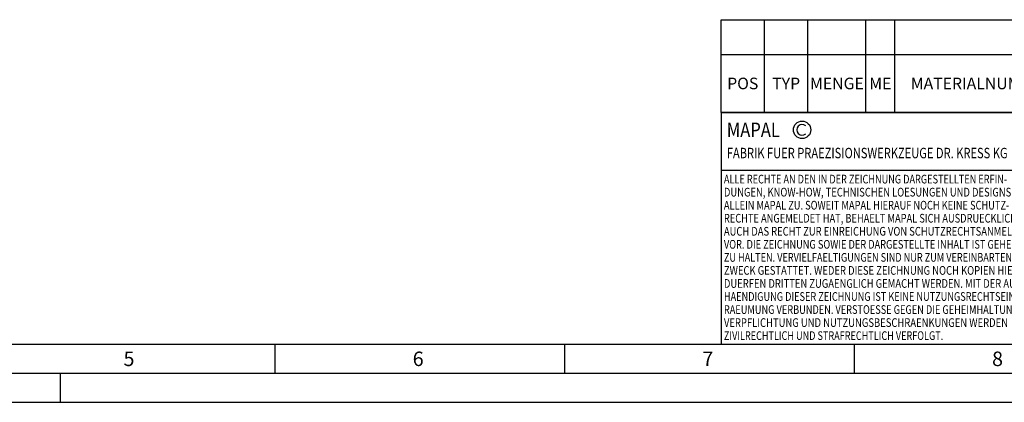
# Model space of a CAD drawing. Units: millimetres. Extents: x 0 to 594, y 0 to 420.
# Drawn here: x 203 to 373, y 0 to 66 of the extents above; entities that cross this region are included whole.
import ezdxf

# ---------------------------------------------------------------- set-up
doc = ezdxf.new("R2010")
doc.units = ezdxf.units.MM
doc.header["$LTSCALE"] = 32.67
doc.layers.get('0').update_dxf_attribs({"linetype": 'CONTINUOUS'})
doc.layers.add('607877338-000-00-ED1_FORMAT', color=7, linetype='CONTINUOUS')
doc.layers.add('607877338-000-00-ED1_TABLE', color=7, linetype='CONTINUOUS')
doc.styles.get("Standard").update_dxf_attribs({"font": 'TXT.SHX', "width": 0.7})

# ---------------------------------------------------------------- blocks, each defined once
blk = doc.blocks.new('COPYRIGHT_BL3', base_point=(359, 30))
at = {"layer": '607877338-000-00-ED1_FORMAT', "color": 7, "linetype": 'CONTINUOUS'}
for p, q in [((394, 50), (324, 50)), ((324, 50), (324, 10)), ((394, 40), (324, 40))]:
    blk.add_line(p, q, dxfattribs=at)
at = {"layer": '607877338-000-00-ED1_FORMAT', "color": 3, "linetype": 'CONTINUOUS'}
blk.add_circle((338, 47), 1.5, dxfattribs=at)
blk.add_arc((338, 47), 0.915, 48.0077, 311.9923, dxfattribs=at)
at = {"layer": '607877338-000-00-ED1_FORMAT', "color": 2, "linetype": 'CONTINUOUS'}
for s, height, width, p in [('MAPAL', 2.5, 0.838095, (325, 45.75)), ('FABRIK FUER PRAEZISIONSWERKZEUGE DR. KRESS KG', 1.8, 0.781481, (325, 42.1)), ('ALLE RECHTE AN DEN IN DER ZEICHNUNG DARGESTELLTEN ERFIN-', 1.5, 0.771684, (324.5, 37.75)), ('DUNGEN, KNOW-HOW, TECHNISCHEN LOESUNGEN UND DESIGNS STEHEN', 1.5, 0.793103, (324.5, 35.5)), ('ALLEIN MAPAL ZU. SOWEIT MAPAL HIERAUF NOCH KEINE SCHUTZ-', 1.5, 0.780612, (324.5, 33.25)), ('RECHTE ANGEMELDET HAT, BEHAELT MAPAL SICH AUSDRUECKLICH', 1.5, 0.782684, (324.5, 31)), ('AUCH DAS RECHT ZUR EINREICHUNG VON SCHUTZRECHTSANMELDUNGEN', 1.5, 0.791872, (324.5, 28.75)), ('VOR. DIE ZEICHNUNG SOWIE DER DARGESTELLTE INHALT IST GEHEIM', 1.5, 0.77845, (324.5, 26.5)), ('ZU HALTEN. VERVIELFAELTIGUNGEN SIND NUR ZUM VEREINBARTEN', 1.5, 0.769558, (324.5, 24.25)), ('ZWECK GESTATTET. WEDER DIESE ZEICHNUNG NOCH KOPIEN HIERVON', 1.5, 0.796388, (324.5, 22)), ('DUERFEN DRITTEN ZUGAENGLICH GEMACHT WERDEN. MIT DER AUS-', 1.5, 0.794218, (324.5, 19.75)), ('HAENDIGUNG DIESER ZEICHNUNG IST KEINE NUTZUNGSRECHTSEIN-', 1.5, 0.773384, (324.5, 17.5)), ('RAEUMUNG VERBUNDEN. VERSTOESSE GEGEN DIE GEHEIMHALTUNGS-', 1.5, 0.775935, (324.5, 15.25)), ('VERPFLICHTUNG UND NUTZUNGSBESCHRAENKUNGEN WERDEN ', 1.5, 0.797376, (324.5, 13)), ('ZIVILRECHTLICH UND STRAFRECHTLICH VERFOLGT.', 1.5, 0.767996, (324.5, 10.75))]:
    blk.add_text(s, height=height, dxfattribs=dict(at, width=width)).set_placement(p)
blk = doc.blocks.new('TABLE_BL0', base_point=(454, 58))
at = {"layer": '607877338-000-00-ED1_TABLE', "color": 3, "linetype": 'CONTINUOUS'}
for p, q in [((324, 50), (324, 66)), ((324, 66), (584, 66)), ((331.5, 50), (331.5, 66)), ((339, 50), (339, 66)), ((349, 50), (349, 66)), ((354, 50), (354, 66)), ((324, 60), (584, 60)), ((324, 50), (584, 50))]:
    blk.add_line(p, q, dxfattribs=at)
at = {"layer": '607877338-000-00-ED1_TABLE', "color": 2, "linetype": 'CONTINUOUS', "char_height": 2, "attachment_point": 2, "line_spacing_factor": 0.9}
for s, insert, width in [('POS', (327.75, 56), 7.6429), ('TYP', (335.25, 56), 8.0714), ('MENGE', (344, 56), 12.1429), ('ME', (351.5, 56), 5.2857), ('MATERIALNUMMER', (369, 56), 33.5714)]:
    blk.add_mtext(s, dxfattribs=dict(at, insert=insert, width=width))

msp = doc.modelspace()

# ---------------------------------------------------------------- linework, layer by layer
at = {"layer": '607877338-000-00-ED1_FORMAT', "color": 7, "linetype": 'CONTINUOUS'}
msp.add_line((10, 10), (584, 10), dxfattribs=at)
at = {"layer": '607877338-000-00-ED1_FORMAT', "color": 3, "linetype": 'CONTINUOUS'}
for p, q in [((247, 10), (247, 5)), ((297, 10), (297, 5)), ((347, 10), (347, 5)), ((5, 5), (589, 5)), ((210, 0), (210, 5)), ((0, 0), (594, 0))]:
    msp.add_line(p, q, dxfattribs=at)

# ---------------------------------------------------------------- block references
msp.add_blockref('TABLE_BL0', (454, 58))
msp.add_blockref('COPYRIGHT_BL3', (359, 30), dxfattribs=at)

# ---------------------------------------------------------------- texts
at = {"layer": '607877338-000-00-ED1_FORMAT', "color": 2, "linetype": 'CONTINUOUS', "char_height": 2.5, "attachment_point": 1, "line_spacing_factor": 0.9}
for s, insert, width in [('5', (220.869, 8.75), 3.392857), ('6', (270.7798, 8.75), 3.660714), ('7', (320.7798, 8.75), 3.660714), ('8', (370.7798, 8.75), 3.660714)]:
    msp.add_mtext(s, dxfattribs=dict(at, insert=insert, width=width))

doc.saveas('drawing.dxf')
